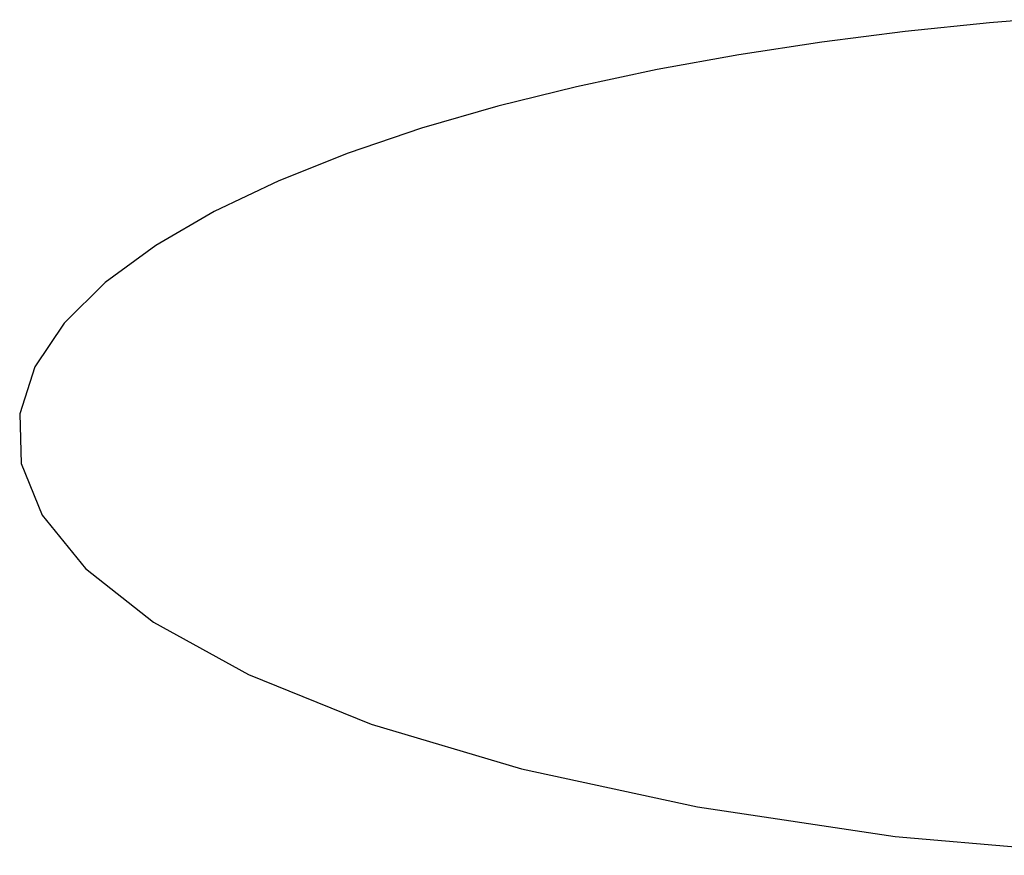
# Model space of a CAD drawing. Extents: x -5754 to 5759, y -2114 to 1994.
# Drawn here: x -5754 to -1528, y -2082 to 1503 of the extents above; entities that cross this region are included whole.
import ezdxf

# ---------------------------------------------------------------- set-up
doc = ezdxf.new("R2010")
doc.units = 0
doc.layers.get('0').update_dxf_attribs({"linetype": 'CONTINUOUS'})

msp = doc.modelspace()

# ---------------------------------------------------------------- linework, layer by layer
for p, q in [((-1591.7, 1490), (-1952.5, 1452.8)), ((-1427.9, 1503.3), (-1591.7, 1490)), ((-1952.5, 1452.8), (-2311.1, 1407.2)), ((-2311.1, 1407.2), (-2666.5, 1352.8)), ((-2666.5, 1352.8), (-3017.7, 1289.2)), ((-3017.7, 1289.2), (-3363.1, 1215.8)), ((-3363.1, 1215.8), (-3700.9, 1132.1)), ((-3700.9, 1132.1), (-4028.7, 1037.3)), ((-4028.7, 1037.3), (-4343.6, 930.8)), ((-4343.6, 930.8), (-4641.8, 812)), ((-4641.8, 812), (-4918.9, 680.1)), ((-4918.9, 680.1), (-5169.3, 534.6)), ((-5169.3, 534.6), (-5386.4, 375.1)), ((-5386.4, 375.1), (-5562.4, 201.3)), ((-5562.4, 201.3), (-5688.2, 13.5)), ((-5688.2, 13.5), (-5753.6, -187.5)), ((-5753.6, -187.5), (-5747.2, -400.5)), ((-5747.2, -400.5), (-5657, -622.9)), ((-5657, -622.9), (-5471.2, -851.3)), ((-5471.2, -851.3), (-5178.9, -1081.1)), ((-5178.9, -1081.1), (-4771.6, -1306)), ((-4771.6, -1306), (-4244.7, -1518.8)), ((-4244.7, -1518.8), (-3599.6, -1711.3)), ((-3599.6, -1711.3), (-2844.5, -1874.6)), ((-2844.5, -1874.6), (-1995.8, -2000.5)), ((-1995.8, -2000.5), (-1077.8, -2081.8))]:
    msp.add_line(p, q)

doc.saveas('drawing.dxf')
